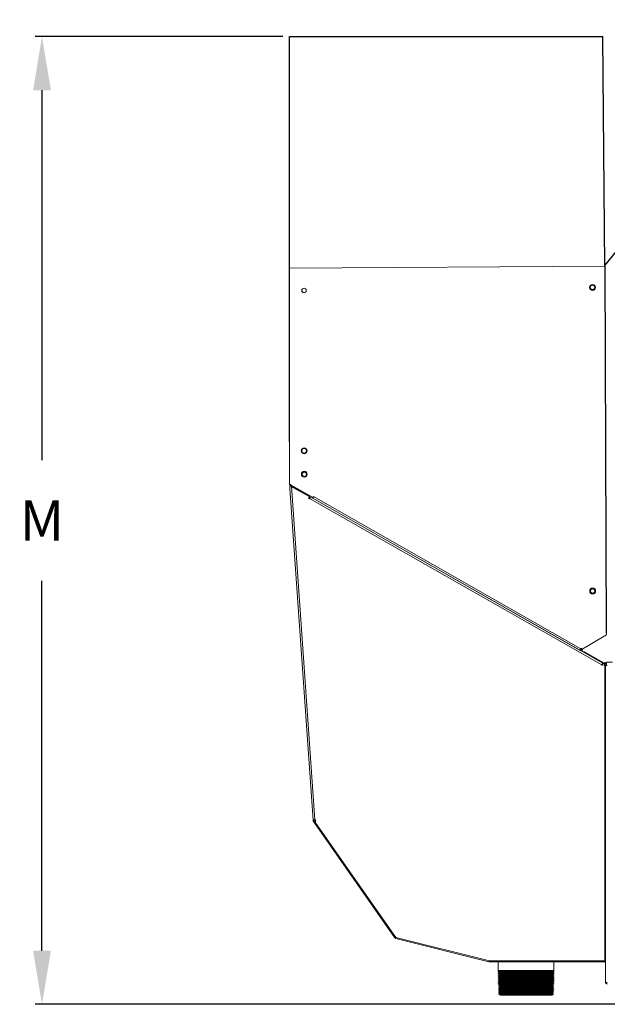
# Model space of a CAD drawing. Units: inches. Extents: x -5 to 235, y 0 to 166.
# Drawn here: x 10 to 32, y 69 to 106 of the extents above; entities that cross this region are included whole.
import ezdxf

# ---------------------------------------------------------------- set-up
doc = ezdxf.new("R2010")
doc.units = ezdxf.units.IN
doc.header["$MEASUREMENT"] = 0
doc.styles.get("Standard").update_dxf_attribs({"font": 'txt.shx'})
doc.dimstyles.get("Standard").update_dxf_attribs({"dimtxt": 0.18, "dimasz": 0.18, "dimexe": 0.18, "dimexo": 0.0625, "dimgap": 0.09, "dimtad": 0, "dimtih": 1, "dimtoh": 1, "dimdec": 4, "dimzin": 0, "dimdsep": 46, "dimtxsty": 'Standard', "dimcen": 0.09, "dimadec": 0, "dimazin": 0, "dimtfac": 1, "dimtdec": 4, "dimtofl": 0, "dimtmove": 0, "dimatfit": 3, "dimfxl": 0, "dimtolj": 1, "dimtzin": 0, "dimarcsym": 0})

# ---------------------------------------------------------------- blocks, each defined once
blk = doc.blocks.new('*D4')
at = {"color": 0, "lineweight": -2}
for p, q in [((19.865, 104.879), (10.633, 104.879)), ((10.883, 102.879), (10.883, 89.079)), ((10.883, 70.78), (10.883, 84.579)), ((33.438, 68.78), (10.633, 68.78))]:
    blk.add_line(p, q, dxfattribs=at)
at = {"color": 0}
for points in [[(10.55, 102.879), (11.217, 102.879), (10.883, 104.879)], [(10.55, 70.78), (11.217, 70.78), (10.883, 68.78)]]:
    blk.add_solid(points, dxfattribs=at)
at = {"layer": 'DEFPOINTS', "color": 0}
for p in [(10.883, 104.879), (20.115, 104.879), (33.688, 68.78)]:
    blk.add_point(p, dxfattribs=at)
at = {"color": 0, "insert": (10.883, 86.829), "char_height": 1.5, "attachment_point": 5}
blk.add_mtext('\\A1;M', dxfattribs=at)

msp = doc.modelspace()

# ---------------------------------------------------------------- linework, layer by layer
for p, q in [((31.87302, 96.35725), (39.27999, 105.51158)), ((20.11522, 96.24785), (20.11522, 104.87857)), ((20.11522, 104.87857), (31.7954, 104.87854)), ((31.86252, 96.31747), (31.7954, 104.87854)), ((20.10522, 89.76784), (20.10522, 96.24785)), ((20.10522, 96.24785), (20.11522, 96.24785)), ((31.87284, 96.31753), (31.86284, 96.31748)), ((31.92788, 82.61967), (31.87284, 96.31753))]:
    msp.add_line(p, q)
at = {"color": 7, "linetype": 'Continuous', "lineweight": 15}
for p, q in [((31.87284, 96.31753), (20.10522, 96.24785)), ((20.10522, 89.76784), (20.11466, 88.17376)), ((20.15578, 88.17401), (20.11466, 88.17376)), ((20.1183, 88.12165), (20.12525, 88.0221)), ((20.12525, 88.0221), (20.98864, 75.65399)), ((20.16948, 88.1506), (20.14913, 88.11486)), ((20.14913, 88.11486), (20.95128, 87.65805)), ((20.97163, 87.69379), (20.16948, 88.1506)), ((20.18764, 88.10839), (20.86655, 87.72177)), ((20.18764, 88.10839), (21.05672, 75.65874)), ((20.86655, 87.72177), (20.8226, 87.64459)), ((20.8226, 87.64459), (20.84047, 87.63441)), ((20.84047, 87.63441), (20.85064, 87.65228)), ((20.84728, 87.68793), (20.85766, 87.68206)), ((31.75255, 81.44385), (20.85064, 87.65228)), ((20.8702, 87.70422), (20.85766, 87.68206)), ((20.95128, 87.65805), (20.97163, 87.69379)), ((20.95793, 87.66973), (31.78632, 81.50316)), ((30.94016, 81.98503), (20.97334, 87.66095)), ((21.00711, 87.72026), (30.97394, 82.04434)), ((31.83973, 82.50791), (30.98427, 82.00724)), ((31.87648, 82.52942), (31.83973, 82.50791)), ((31.87648, 82.52942), (31.89423, 82.53981)), ((31.928, 82.59911), (31.92788, 82.61967)), ((30.96833, 82.03448), (30.98032, 82.01399)), ((30.98411, 82.0622), (30.97394, 82.04434)), ((30.99053, 82.05855), (30.97778, 82.05108)), ((30.97838, 82.01059), (31.00198, 82.05203)), ((30.98427, 82.00724), (30.97838, 82.01059)), ((31.00198, 82.05203), (30.98411, 82.0622)), ((30.98456, 81.95975), (30.98427, 82.00724)), ((31.02582, 81.93625), (31.02535, 82.01556)), ((31.06791, 81.91984), (31.08366, 81.94712)), ((31.81208, 81.4902), (31.06791, 81.91984)), ((31.82783, 81.51748), (31.08366, 81.94712)), ((31.92889, 81.54709), (32.14764, 81.54709)), ((31.92889, 81.42197), (31.92889, 81.54709)), ((31.75255, 81.44385), (31.74237, 81.42598)), ((31.74237, 81.42598), (31.76024, 81.41581)), ((31.76024, 81.41581), (31.80419, 81.49298)), ((31.80419, 81.49298), (31.89278, 81.44253)), ((31.82783, 81.51748), (31.81208, 81.4902)), ((31.89278, 81.44253), (31.84008, 81.44253)), ((31.84008, 81.44253), (31.84008, 81.42197)), ((31.84008, 81.42197), (31.86064, 81.42197)), ((31.84139, 81.51384), (31.92889, 81.51384)), ((31.84139, 81.48234), (31.84139, 81.51384)), ((31.84139, 81.48234), (31.92889, 81.48234)), ((31.86064, 81.42197), (31.86064, 70.40572)), ((31.88776, 81.42197), (31.86064, 81.42197)), ((31.88776, 69.59897), (31.88776, 81.42197)), ((31.88776, 81.42197), (31.95601, 81.42197)), ((20.99007, 75.63347), (20.98864, 75.65399)), ((21.0311, 75.63634), (20.99007, 75.63347)), ((21.03593, 75.62267), (21.00224, 75.59909)), ((21.03757, 75.54863), (21.00224, 75.59909)), ((21.0311, 75.63634), (21.02966, 75.65685)), ((21.07126, 75.57221), (21.03593, 75.62267)), ((21.07126, 75.57221), (21.03757, 75.54863)), ((21.03757, 75.54863), (24.03927, 71.26048)), ((21.05672, 75.65874), (21.07724, 75.66017)), ((21.08472, 75.55298), (21.07126, 75.57221)), ((21.07724, 75.66017), (21.08472, 75.55298)), ((24.07877, 71.27576), (21.08472, 75.55298)), ((24.07296, 71.28407), (24.03927, 71.26048)), ((24.0886, 71.27331), (24.07863, 71.23341)), ((27.55895, 70.40572), (24.07877, 71.27576)), ((24.07863, 71.23341), (27.54574, 70.36663)), ((27.55571, 70.40653), (27.54574, 70.36663)), ((31.86064, 70.40572), (27.55895, 70.40572)), ((27.56229, 70.40572), (27.56229, 70.36459)), ((27.56229, 70.36459), (31.86064, 70.36459)), ((27.89033, 70.35477), (27.89033, 70.04721)), ((29.96845, 70.04721), (29.96845, 70.35477)), ((31.86064, 70.36459), (31.86064, 70.40572)), ((31.86064, 70.40572), (31.88776, 70.40572)), ((27.94251, 69.80216), (27.88607, 69.76718)), ((27.89033, 70.04721), (29.96845, 70.04721)), ((27.89033, 70.04721), (27.89876, 70.00761)), ((27.89876, 70.00761), (27.89033, 70.00239)), ((27.89033, 70.00239), (29.29575, 70.00239)), ((27.89033, 70.00239), (27.89033, 69.98637)), ((29.96845, 69.98637), (27.89033, 69.98637)), ((27.89033, 69.98637), (27.90496, 69.97852)), ((27.91334, 69.93913), (27.89033, 69.92487)), ((27.89033, 69.92487), (29.29575, 69.92487)), ((27.89033, 69.92487), (27.89033, 69.91159)), ((29.96845, 69.91159), (27.89033, 69.91159)), ((27.89033, 69.91159), (27.92293, 69.8941)), ((27.92793, 69.87065), (27.89033, 69.84734)), ((27.89033, 69.84734), (29.29575, 69.84734)), ((27.89033, 69.84734), (27.89033, 69.83682)), ((29.96845, 69.83682), (27.89033, 69.83682)), ((27.89033, 69.83682), (27.94091, 69.80969)), ((29.96002, 70.00761), (27.89876, 70.00761)), ((27.90496, 69.97852), (27.97075, 69.97852)), ((27.90496, 69.97852), (27.91334, 69.93913)), ((29.94544, 69.93913), (27.91334, 69.93913)), ((27.92293, 69.8941), (27.98757, 69.8941)), ((27.92293, 69.8941), (27.92793, 69.87065)), ((29.93085, 69.87065), (27.92793, 69.87065)), ((27.94091, 69.80969), (28.00439, 69.80969)), ((27.94091, 69.80969), (27.94251, 69.80216)), ((29.91627, 69.80216), (27.94251, 69.80216)), ((27.97075, 69.97852), (29.95382, 69.97852)), ((27.98757, 69.8941), (29.93585, 69.8941)), ((28.00439, 69.80969), (29.91787, 69.80969)), ((29.29575, 70.00239), (29.96845, 70.00239)), ((29.29575, 69.92487), (29.96845, 69.92487)), ((29.29575, 69.84734), (29.96845, 69.84734)), ((29.91627, 69.80216), (29.91787, 69.80969)), ((29.97271, 69.76718), (29.91627, 69.80216)), ((29.91787, 69.80969), (29.96845, 69.83682)), ((29.93085, 69.87065), (29.93585, 69.8941)), ((29.96845, 69.84734), (29.93085, 69.87065)), ((29.93585, 69.8941), (29.96845, 69.91159)), ((29.94544, 69.93913), (29.95382, 69.97852)), ((29.96845, 69.92487), (29.94544, 69.93913)), ((29.95382, 69.97852), (29.96845, 69.98637)), ((29.96002, 70.00761), (29.96845, 70.04721)), ((29.96845, 70.00239), (29.96002, 70.00761)), ((29.96845, 69.98637), (29.96845, 70.00239)), ((29.96845, 69.91159), (29.96845, 69.92487)), ((29.96845, 69.83682), (29.96845, 69.84734)), ((27.88607, 69.76718), (29.97271, 69.76718)), ((27.88607, 69.76718), (27.88616, 69.76428)), ((27.88616, 69.76428), (29.97262, 69.76428)), ((27.88616, 69.76428), (27.9481, 69.73106)), ((27.94819, 69.72816), (27.88844, 69.69113)), ((27.88844, 69.69113), (29.97034, 69.69113)), ((27.88844, 69.69113), (27.88853, 69.68823)), ((27.88853, 69.68823), (29.97024, 69.68823)), ((27.88853, 69.68823), (27.95047, 69.65501)), ((27.95056, 69.65211), (27.89082, 69.61508)), ((27.89082, 69.61508), (29.96796, 69.61508)), ((27.89082, 69.61508), (27.89091, 69.61218)), ((27.89091, 69.61218), (29.96787, 69.61218)), ((27.89091, 69.61218), (27.95285, 69.57896)), ((27.95294, 69.57606), (27.8932, 69.53903)), ((27.8932, 69.53903), (29.96558, 69.53903)), ((27.8932, 69.53903), (27.89329, 69.53613)), ((27.89329, 69.53613), (29.96549, 69.53613)), ((27.89329, 69.53613), (27.95523, 69.50291)), ((27.95532, 69.50001), (27.89557, 69.46298)), ((27.89557, 69.46298), (29.9632, 69.46298)), ((27.89557, 69.46298), (27.89566, 69.46008)), ((27.89566, 69.46008), (29.96311, 69.46008)), ((27.89566, 69.46008), (27.9576, 69.42686)), ((27.95769, 69.42396), (27.89795, 69.38693)), ((27.9481, 69.73106), (29.91068, 69.73106)), ((27.9481, 69.73106), (27.94819, 69.72816)), ((27.94819, 69.72816), (29.91059, 69.72816)), ((27.95047, 69.65501), (29.90831, 69.65501)), ((27.95047, 69.65501), (27.95056, 69.65211)), ((27.95056, 69.65211), (29.90822, 69.65211)), ((27.95285, 69.57896), (29.90593, 69.57896)), ((27.95285, 69.57896), (27.95294, 69.57606)), ((27.95294, 69.57606), (29.90584, 69.57606)), ((27.95523, 69.50291), (29.90355, 69.50291)), ((27.95523, 69.50291), (27.95532, 69.50001)), ((27.95532, 69.50001), (29.90346, 69.50001)), ((27.9576, 69.42686), (29.90118, 69.42686)), ((27.9576, 69.42686), (27.95769, 69.42396)), ((27.95769, 69.42396), (29.90109, 69.42396)), ((29.90109, 69.42396), (29.90118, 69.42686)), ((29.96083, 69.38693), (29.90109, 69.42396)), ((29.90118, 69.42686), (29.96311, 69.46008)), ((29.90346, 69.50001), (29.90355, 69.50291)), ((29.9632, 69.46298), (29.90346, 69.50001)), ((29.90355, 69.50291), (29.96549, 69.53613)), ((29.90584, 69.57606), (29.90593, 69.57896)), ((29.96558, 69.53903), (29.90584, 69.57606)), ((29.90593, 69.57896), (29.96787, 69.61218)), ((29.90822, 69.65211), (29.90831, 69.65501)), ((29.96796, 69.61508), (29.90822, 69.65211)), ((29.90831, 69.65501), (29.97024, 69.68823)), ((29.91059, 69.72816), (29.91068, 69.73106)), ((29.97034, 69.69113), (29.91059, 69.72816)), ((29.91068, 69.73106), (29.97262, 69.76428)), ((29.96311, 69.46008), (29.9632, 69.46298)), ((29.96549, 69.53613), (29.96558, 69.53903)), ((29.96787, 69.61218), (29.96796, 69.61508)), ((29.97024, 69.68823), (29.97034, 69.69113)), ((29.97262, 69.76428), (29.97271, 69.76718)), ((31.95601, 69.59897), (31.88776, 69.59897)), ((31.92889, 69.57184), (31.92889, 69.59897)), ((31.92889, 69.57184), (31.95601, 69.57184)), ((27.89795, 69.38693), (29.96083, 69.38693)), ((27.89795, 69.38693), (27.89804, 69.38403)), ((27.89804, 69.38403), (29.96074, 69.38403)), ((27.89804, 69.38403), (27.95998, 69.35081)), ((27.96007, 69.34791), (27.90033, 69.31088)), ((27.90033, 69.31088), (29.95845, 69.31088)), ((27.90033, 69.31088), (27.90042, 69.30798)), ((27.90042, 69.30798), (29.95836, 69.30798)), ((27.90042, 69.30798), (27.96236, 69.27476)), ((27.96245, 69.27186), (27.9027, 69.23483)), ((27.9027, 69.23483), (29.95607, 69.23483)), ((27.9027, 69.23483), (27.90279, 69.23193)), ((27.90279, 69.23193), (29.95598, 69.23193)), ((27.90279, 69.23193), (27.96473, 69.19871)), ((27.96482, 69.19581), (27.90508, 69.15878)), ((27.90508, 69.15878), (29.9537, 69.15878)), ((27.90508, 69.15878), (27.90517, 69.15588)), ((27.90517, 69.15588), (29.95361, 69.15588)), ((27.90517, 69.15588), (27.96967, 69.12129)), ((27.95998, 69.35081), (29.8988, 69.35081)), ((27.95998, 69.35081), (27.96007, 69.34791)), ((27.96007, 69.34791), (29.89871, 69.34791)), ((27.96236, 69.27476), (29.89642, 69.27476)), ((27.96236, 69.27476), (27.96245, 69.27186)), ((27.96245, 69.27186), (29.89633, 69.27186)), ((27.96473, 69.19871), (29.89405, 69.19871)), ((27.96473, 69.19871), (27.96482, 69.19581)), ((27.96482, 69.19581), (29.89396, 69.19581)), ((27.96967, 69.12129), (29.88911, 69.12129)), ((29.88911, 69.12129), (29.95361, 69.15588)), ((29.89396, 69.19581), (29.89405, 69.19871)), ((29.9537, 69.15878), (29.89396, 69.19581)), ((29.89405, 69.19871), (29.95598, 69.23193)), ((29.89633, 69.27186), (29.89642, 69.27476)), ((29.95607, 69.23483), (29.89633, 69.27186)), ((29.89642, 69.27476), (29.95836, 69.30798)), ((29.89871, 69.34791), (29.8988, 69.35081)), ((29.95845, 69.31088), (29.89871, 69.34791)), ((29.8988, 69.35081), (29.96074, 69.38403)), ((29.95361, 69.15588), (29.9537, 69.15878)), ((29.95598, 69.23193), (29.95607, 69.23483)), ((29.95836, 69.30798), (29.95845, 69.31088)), ((29.96074, 69.38403), (29.96083, 69.38693))]:
    msp.add_line(p, q, dxfattribs=at)
at = {"color": 8, "linetype": 'Continuous', "lineweight": 15}
msp.add_line((31.02535, 82.01556), (30.99823, 82.0154), dxfattribs=at)
at = {"color": 7, "linetype": 'Continuous', "lineweight": 15, "flags": 128}
for points in [[(20.14971, 88.12385), (20.14283, 88.12337), (20.13663, 88.12294), (20.13122, 88.12256), (20.12666, 88.12224), (20.12305, 88.12199), (20.12042, 88.1218), (20.11883, 88.12169), (20.1183, 88.12165)], [(20.85064, 87.65228), (20.85723, 87.66385), (20.86357, 87.67498), (20.86941, 87.68523), (20.87452, 87.69422), (20.87777, 87.69992)], [(20.97334, 87.66095), (20.97399, 87.66209), (20.97591, 87.66547), (20.97903, 87.67095), (20.98323, 87.67832), (20.98835, 87.68731), (20.99419, 87.69756), (21.00052, 87.70869), (21.00711, 87.72026)], [(30.97394, 82.04434), (30.96735, 82.03277), (30.96101, 82.02164), (30.95517, 82.01139), (30.95006, 82.0024), (30.94586, 81.99502), (30.94273, 81.98954), (30.94081, 81.98617), (30.94016, 81.98503)], [(31.78632, 81.50316), (31.78568, 81.50202), (31.78375, 81.49864), (31.78063, 81.49316), (31.77643, 81.48578), (31.77131, 81.4768), (31.76547, 81.46655), (31.75914, 81.45542), (31.75255, 81.44385)], [(20.98864, 75.65399), (20.98995, 75.65408), (20.99382, 75.65435), (21.00011, 75.65479), (21.00858, 75.65538), (21.0189, 75.6561), (21.03067, 75.65692), (21.04344, 75.65781), (21.05672, 75.65874)]]:
    msp.add_lwpolyline(points, dxfattribs=at)
at = {"color": 7, "linetype": 'Continuous', "lineweight": 15}
for centre, radius in [((31.40599, 95.52217), 0.10937), ((31.40628, 95.52546), 0.08313), ((20.6516, 95.41017), 0.08312), ((20.65586, 89.42984), 0.10938), ((20.6553, 89.42862), 0.08312), ((20.66104, 88.55486), 0.10937), ((20.66047, 88.55363), 0.08312), ((31.41101, 84.19969), 0.10937), ((31.41132, 84.20035), 0.08313)]:
    msp.add_circle(centre, radius, dxfattribs=at)
for centre, radius, start, end in [((20.65178, 95.41057), 0.08313, 156.402608, 336.275462), ((20.65549, 89.42902), 0.08312, 180.339288, 0.339288), ((20.66067, 88.55404), 0.08313, 180.339288, 0.339288), ((20.18291, 88.17417), 0.06825, 180.339288, 228.550827), ((20.18291, 88.17417), 0.02713, 180.339288, 240.339288), ((31.85975, 82.59871), 0.06825, 300.339288, 0.339288), ((31.05248, 82.01572), 0.02713, 120.339288, 180.339288), ((31.84139, 81.54097), 0.05863, 240, 270), ((31.84139, 81.54097), 0.02712, 240, 270), ((21.05816, 75.63823), 0.06825, 183.993227, 214.99202), ((21.05816, 75.63823), 0.02712, 183.993227, 214.99202), ((24.09518, 71.29962), 0.06825, 214.99202, 255.963757), ((27.56229, 70.43284), 0.06825, 255.963757, 270), ((31.86064, 70.33747), 0.06825, 66.582018, 90), ((31.86064, 70.33747), 0.02712, 0, 90), ((31.95601, 69.59897), 0.06825, 180, 270)]:
    msp.add_arc(centre, radius, start, end, dxfattribs=at)
msp.add_open_spline([(20.18764, 88.10839), (20.18093, 88.11094), (20.16752, 88.11604), (20.15565, 88.12125), (20.14971, 88.12385)], degree=3, knots=[0, 0, 0, 0, 0.49999197, 1, 1, 1, 1], dxfattribs=at)

# ---------------------------------------------------------------- dimensions: what is measured, and where the dimension line sits
dim = msp.add_linear_dim(base=(10.88336, 104.87857), p1=(33.68799, 68.78032), p2=(20.11522, 104.87857), angle=90, text='M', dimstyle='Standard', override={"dimtxt": 1.5, "dimasz": 2, "dimexe": 0.25, "dimexo": 0.25, "dimgap": 1.5})
dim.commit()
dim.dimension.update_dxf_attribs({"geometry": '*D4', "text_midpoint": (10.88336, 86.82945)})

doc.saveas('drawing.dxf')
